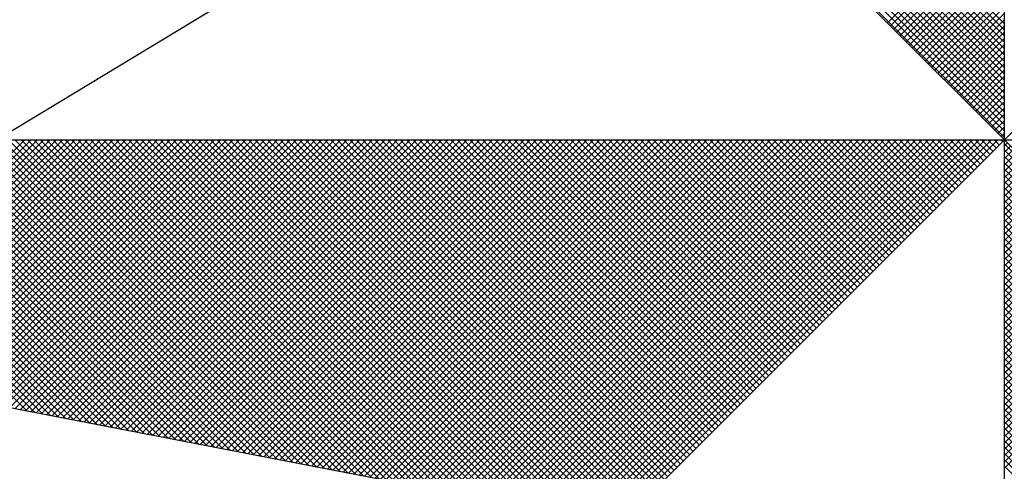
# Model space of a CAD drawing. Extents: x 180363 to 180467, y 1674369 to 1674519.
# Drawn here: x 180439 to 180442, y 1674487 to 1674488 of the extents above; entities that cross this region are included whole.
import ezdxf

# ---------------------------------------------------------------- set-up
doc = ezdxf.new("R2010")
doc.units = 0
doc.header["$LTSCALE"] = 5
doc.header["$MEASUREMENT"] = 0
doc.layers.get('0').update_dxf_attribs({"linetype": 'CONTINUOUS'})
doc.layers.add('NORTE', color=7, linetype='CONTINUOUS')
doc.layers.add('V-EDIFICACAO', color=2, linetype='CONTINUOUS')

# ---------------------------------------------------------------- blocks, each defined once
blk = doc.blocks.new('*X13')
at = {"color": 0}
for p, q in [((182559.3401, 1662935.8131), (182558.3114, 1662936.8418)), ((182559.3401, 1662935.8308), (182558.3143, 1662936.8566)), ((182559.3401, 1662935.7778), (182558.3057, 1662936.8122)), ((182559.3401, 1662935.7955), (182558.3086, 1662936.827)), ((182559.3401, 1662935.7424), (182558.3, 1662936.7825)), ((182559.3401, 1662935.7601), (182558.3028, 1662936.7974)), ((182559.3401, 1662935.7071), (182558.2943, 1662936.7529)), ((182559.3401, 1662935.7247), (182558.2971, 1662936.7677)), ((182559.3401, 1662935.6894), (182558.2914, 1662936.7381)), ((182559.3401, 1662935.654), (182558.2857, 1662936.7085)), ((182559.3401, 1662935.6717), (182558.2885, 1662936.7233)), ((182559.3401, 1662935.6187), (182558.28, 1662936.6788)), ((182559.3401, 1662935.6364), (182558.2828, 1662936.6936)), ((182559.3401, 1662935.5833), (182558.2742, 1662936.6492)), ((182559.3401, 1662935.601), (182558.2771, 1662936.664)), ((182559.3401, 1662935.548), (182558.2685, 1662936.6195)), ((182559.3401, 1662935.5656), (182558.2714, 1662936.6344)), ((182559.3401, 1662935.5126), (182558.2628, 1662936.5899)), ((182559.3401, 1662935.5303), (182558.2657, 1662936.6047)), ((182559.0131, 1662935.8322), (182559.3401, 1662936.1592)), ((182559.0219, 1662935.8234), (182559.3401, 1662936.1415)), ((182559.0308, 1662935.8145), (182559.3401, 1662936.1239)), ((182559.0396, 1662935.8057), (182559.3401, 1662936.1062)), ((182559.0485, 1662935.7968), (182559.3401, 1662936.0885)), ((182559.0573, 1662935.788), (182559.3401, 1662936.0708)), ((182559.0661, 1662935.7792), (182559.3401, 1662936.0531)), ((182559.075, 1662935.7703), (182559.3401, 1662936.0355)), ((182559.0838, 1662935.7615), (182559.3401, 1662936.0178)), ((182559.0926, 1662935.7527), (182559.3401, 1662936.0001)), ((182559.1015, 1662935.7438), (182559.3401, 1662935.9824)), ((182559.1103, 1662935.735), (182559.3401, 1662935.9648)), ((182559.1192, 1662935.7261), (182559.3401, 1662935.9471)), ((182559.128, 1662935.7173), (182559.3401, 1662935.9294)), ((182559.1368, 1662935.7085), (182559.3401, 1662935.9117)), ((182559.1457, 1662935.6996), (182559.3401, 1662935.894)), ((182559.1545, 1662935.6908), (182559.3401, 1662935.8764)), ((182559.1634, 1662935.6819), (182559.3401, 1662935.8587)), ((182559.1722, 1662935.6731), (182559.3401, 1662935.841)), ((182559.181, 1662935.6643), (182559.3401, 1662935.8233)), ((182559.1899, 1662935.6554), (182559.3401, 1662935.8057)), ((182559.1987, 1662935.6466), (182559.3401, 1662935.788)), ((182559.2076, 1662935.6377), (182559.3401, 1662935.7703)), ((182559.2164, 1662935.6289), (182559.3401, 1662935.7526)), ((182559.2252, 1662935.6201), (182559.3401, 1662935.7349)), ((182559.2341, 1662935.6112), (182559.3401, 1662935.7173)), ((182559.2429, 1662935.6024), (182559.3401, 1662935.6996)), ((182559.2517, 1662935.5936), (182559.3401, 1662935.6819)), ((182559.2606, 1662935.5847), (182559.3401, 1662935.6642)), ((182559.2694, 1662935.5759), (182559.3401, 1662935.6466)), ((182559.2783, 1662935.567), (182559.3401, 1662935.6289)), ((182559.2871, 1662935.5582), (182559.3401, 1662935.6112)), ((182559.2959, 1662935.5494), (182559.3401, 1662935.5935)), ((182559.3048, 1662935.5405), (182559.3401, 1662935.5758)), ((182559.3136, 1662935.5317), (182559.3401, 1662935.5582)), ((182559.3225, 1662935.5228), (182559.3401, 1662935.5405)), ((182559.3313, 1662935.514), (182559.3401, 1662935.5228)), ((182556.6065, 1662934.746), (182555.8473, 1662935.5052)), ((182556.6284, 1662934.7418), (182555.865, 1662935.5052)), ((182556.6503, 1662934.7376), (182555.8827, 1662935.5052)), ((182556.6722, 1662934.7334), (182555.9004, 1662935.5052)), ((182556.6941, 1662934.7291), (182555.9181, 1662935.5052)), ((182556.716, 1662934.7249), (182555.9357, 1662935.5052)), ((182556.7379, 1662934.7207), (182555.9534, 1662935.5052)), ((182555.9648, 1662934.8699), (182556.6001, 1662935.5052)), ((182556.7598, 1662934.7165), (182555.9711, 1662935.5052)), ((182555.9796, 1662934.867), (182556.6178, 1662935.5052)), ((182556.7817, 1662934.7122), (182555.9888, 1662935.5052)), ((182555.9944, 1662934.8641), (182556.6355, 1662935.5052)), ((182556.8036, 1662934.708), (182556.0064, 1662935.5052)), ((182556.0092, 1662934.8613), (182556.6532, 1662935.5052)), ((182556.0241, 1662934.8584), (182556.6708, 1662935.5052)), ((182556.8255, 1662934.7038), (182556.0241, 1662935.5052)), ((182556.0389, 1662934.8556), (182556.6885, 1662935.5052)), ((182556.8474, 1662934.6995), (182556.0418, 1662935.5052)), ((182556.0537, 1662934.8527), (182556.7062, 1662935.5052)), ((182556.8693, 1662934.6953), (182556.0595, 1662935.5052)), ((182556.0685, 1662934.8498), (182556.7239, 1662935.5052)), ((182556.8913, 1662934.6911), (182556.0772, 1662935.5052)), ((182556.0833, 1662934.847), (182556.7415, 1662935.5052)), ((182556.9132, 1662934.6869), (182556.0948, 1662935.5052)), ((182556.0982, 1662934.8441), (182556.7592, 1662935.5052)), ((182556.9351, 1662934.6826), (182556.1125, 1662935.5052)), ((182556.113, 1662934.8413), (182556.7769, 1662935.5052)), ((182556.1278, 1662934.8384), (182556.7946, 1662935.5052)), ((182556.957, 1662934.6784), (182556.1302, 1662935.5052)), ((182556.1426, 1662934.8355), (182556.8123, 1662935.5052)), ((182556.9789, 1662934.6742), (182556.1479, 1662935.5052)), ((182556.1574, 1662934.8327), (182556.8299, 1662935.5052)), ((182557.0008, 1662934.67), (182556.1655, 1662935.5052)), ((182556.1722, 1662934.8298), (182556.8476, 1662935.5052)), ((182557.0227, 1662934.6657), (182556.1832, 1662935.5052)), ((182556.1871, 1662934.827), (182556.8653, 1662935.5052)), ((182557.0446, 1662934.6615), (182556.2009, 1662935.5052)), ((182556.2019, 1662934.8241), (182556.883, 1662935.5052)), ((182556.2167, 1662934.8212), (182556.9006, 1662935.5052)), ((182557.0665, 1662934.6573), (182556.2186, 1662935.5052)), ((182556.2315, 1662934.8184), (182556.9183, 1662935.5052)), ((182557.0884, 1662934.6531), (182556.2363, 1662935.5052)), ((182556.2463, 1662934.8155), (182556.936, 1662935.5052)), ((182557.1103, 1662934.6488), (182556.2539, 1662935.5052)), ((182556.2612, 1662934.8127), (182556.9537, 1662935.5052)), ((182557.1322, 1662934.6446), (182556.2716, 1662935.5052)), ((182556.276, 1662934.8098), (182556.9714, 1662935.5052)), ((182557.1541, 1662934.6404), (182556.2893, 1662935.5052)), ((182556.2908, 1662934.807), (182556.989, 1662935.5052)), ((182556.3056, 1662934.8041), (182557.0067, 1662935.5052)), ((182557.176, 1662934.6362), (182556.307, 1662935.5052)), ((182556.3204, 1662934.8012), (182557.0244, 1662935.5052)), ((182557.1979, 1662934.6319), (182556.3246, 1662935.5052)), ((182556.3352, 1662934.7984), (182557.0421, 1662935.5052)), ((182557.2198, 1662934.6277), (182556.3423, 1662935.5052)), ((182556.3501, 1662934.7955), (182557.0597, 1662935.5052)), ((182557.2417, 1662934.6235), (182556.36, 1662935.5052)), ((182556.3649, 1662934.7927), (182557.0774, 1662935.5052)), ((182557.2636, 1662934.6193), (182556.3777, 1662935.5052)), ((182556.3797, 1662934.7898), (182557.0951, 1662935.5052)), ((182556.3945, 1662934.7869), (182557.1128, 1662935.5052)), ((182557.2855, 1662934.615), (182556.3954, 1662935.5052)), ((182556.4093, 1662934.7841), (182557.1305, 1662935.5052)), ((182557.3074, 1662934.6108), (182556.413, 1662935.5052)), ((182556.4242, 1662934.7812), (182557.1481, 1662935.5052)), ((182557.3293, 1662934.6066), (182556.4307, 1662935.5052)), ((182556.439, 1662934.7784), (182557.1658, 1662935.5052)), ((182557.3512, 1662934.6023), (182556.4484, 1662935.5052)), ((182556.4538, 1662934.7755), (182557.1835, 1662935.5052)), ((182557.3731, 1662934.5981), (182556.4661, 1662935.5052)), ((182556.4686, 1662934.7726), (182557.2012, 1662935.5052)), ((182556.4834, 1662934.7698), (182557.2188, 1662935.5052)), ((182557.395, 1662934.5939), (182556.4837, 1662935.5052)), ((182556.4983, 1662934.7669), (182557.2365, 1662935.5052)), ((182557.4169, 1662934.5897), (182556.5014, 1662935.5052)), ((182556.5131, 1662934.7641), (182557.2542, 1662935.5052)), ((182557.4388, 1662934.5854), (182556.5191, 1662935.5052)), ((182556.5279, 1662934.7612), (182557.2719, 1662935.5052)), ((182557.4608, 1662934.5812), (182556.5368, 1662935.5052)), ((182556.5427, 1662934.7583), (182557.2896, 1662935.5052)), ((182557.4827, 1662934.577), (182556.5545, 1662935.5052)), ((182556.5575, 1662934.7555), (182557.3072, 1662935.5052)), ((182557.5046, 1662934.5728), (182556.5721, 1662935.5052)), ((182556.5723, 1662934.7526), (182557.3249, 1662935.5052)), ((182556.5872, 1662934.7498), (182557.3426, 1662935.5052)), ((182557.5265, 1662934.5685), (182556.5898, 1662935.5052)), ((182556.602, 1662934.7469), (182557.3603, 1662935.5052)), ((182557.5484, 1662934.5643), (182556.6075, 1662935.5052)), ((182556.6168, 1662934.7441), (182557.3779, 1662935.5052)), ((182557.5703, 1662934.5601), (182556.6252, 1662935.5052)), ((182556.6316, 1662934.7412), (182557.3956, 1662935.5052)), ((182557.5922, 1662934.5559), (182556.6428, 1662935.5052)), ((182556.6464, 1662934.7383), (182557.4133, 1662935.5052)), ((182557.6141, 1662934.5516), (182556.6605, 1662935.5052)), ((182556.6613, 1662934.7355), (182557.431, 1662935.5052)), ((182556.6761, 1662934.7326), (182557.4487, 1662935.5052)), ((182557.636, 1662934.5474), (182556.6782, 1662935.5052)), ((182556.6909, 1662934.7298), (182557.4663, 1662935.5052)), ((182557.6579, 1662934.5432), (182556.6959, 1662935.5052)), ((182556.7057, 1662934.7269), (182557.484, 1662935.5052)), ((182557.6798, 1662934.539), (182556.7135, 1662935.5052)), ((182556.7205, 1662934.724), (182557.5017, 1662935.5052)), ((182557.7017, 1662934.5347), (182556.7312, 1662935.5052)), ((182556.7353, 1662934.7212), (182557.5194, 1662935.5052)), ((182557.7236, 1662934.5305), (182556.7489, 1662935.5052)), ((182556.7502, 1662934.7183), (182557.537, 1662935.5052)), ((182556.765, 1662934.7155), (182557.5547, 1662935.5052)), ((182557.7455, 1662934.5263), (182556.7666, 1662935.5052)), ((182556.7798, 1662934.7126), (182557.5724, 1662935.5052)), ((182557.7674, 1662934.522), (182556.7843, 1662935.5052)), ((182556.7946, 1662934.7097), (182557.5901, 1662935.5052)), ((182557.7893, 1662934.5178), (182556.8019, 1662935.5052)), ((182556.8094, 1662934.7069), (182557.6078, 1662935.5052)), ((182557.8112, 1662934.5136), (182556.8196, 1662935.5052)), ((182556.8243, 1662934.704), (182557.6254, 1662935.5052)), ((182557.8331, 1662934.5094), (182556.8373, 1662935.5052)), ((182556.8391, 1662934.7012), (182557.6431, 1662935.5052)), ((182556.8539, 1662934.6983), (182557.6608, 1662935.5052)), ((182557.855, 1662934.5051), (182556.855, 1662935.5052)), ((182556.8687, 1662934.6954), (182557.6785, 1662935.5052)), ((182557.8769, 1662934.5009), (182556.8726, 1662935.5052)), ((182556.8835, 1662934.6926), (182557.6961, 1662935.5052)), ((182557.8988, 1662934.4967), (182556.8903, 1662935.5052)), ((182556.8984, 1662934.6897), (182557.7138, 1662935.5052)), ((182557.9207, 1662934.4925), (182556.908, 1662935.5052)), ((182556.9132, 1662934.6869), (182557.7315, 1662935.5052)), ((182557.9426, 1662934.4882), (182556.9257, 1662935.5052)), ((182556.928, 1662934.684), (182557.7492, 1662935.5052)), ((182556.9428, 1662934.6811), (182557.7669, 1662935.5052)), ((182557.9645, 1662934.484), (182556.9434, 1662935.5052)), ((182556.9576, 1662934.6783), (182557.7845, 1662935.5052)), ((182557.9864, 1662934.4798), (182556.961, 1662935.5052)), ((182556.9724, 1662934.6754), (182557.8022, 1662935.5052)), ((182558.0083, 1662934.4756), (182556.9787, 1662935.5052)), ((182556.9873, 1662934.6726), (182557.8199, 1662935.5052)), ((182558.0303, 1662934.4713), (182556.9964, 1662935.5052)), ((182557.0021, 1662934.6697), (182557.8376, 1662935.5052)), ((182558.0522, 1662934.4671), (182557.0141, 1662935.5052)), ((182557.0169, 1662934.6669), (182557.8552, 1662935.5052)), ((182557.0317, 1662934.664), (182557.8729, 1662935.5052)), ((182558.0741, 1662934.4629), (182557.0317, 1662935.5052)), ((182557.0465, 1662934.6611), (182557.8906, 1662935.5052)), ((182558.096, 1662934.4587), (182557.0494, 1662935.5052)), ((182557.0614, 1662934.6583), (182557.9083, 1662935.5052)), ((182558.1179, 1662934.4544), (182557.0671, 1662935.5052)), ((182557.0762, 1662934.6554), (182557.9259, 1662935.5052)), ((182558.1398, 1662934.4502), (182557.0848, 1662935.5052)), ((182557.091, 1662934.6526), (182557.9436, 1662935.5052)), ((182558.1617, 1662934.446), (182557.1025, 1662935.5052)), ((182557.1058, 1662934.6497), (182557.9613, 1662935.5052)), ((182558.1836, 1662934.4417), (182557.1201, 1662935.5052)), ((182557.1206, 1662934.6468), (182557.979, 1662935.5052)), ((182557.1354, 1662934.644), (182557.9967, 1662935.5052)), ((182558.2055, 1662934.4375), (182557.1378, 1662935.5052)), ((182557.1503, 1662934.6411), (182558.0143, 1662935.5052)), ((182558.2274, 1662934.4333), (182557.1555, 1662935.5052)), ((182557.1651, 1662934.6383), (182558.032, 1662935.5052)), ((182558.2493, 1662934.4291), (182557.1732, 1662935.5052)), ((182557.1799, 1662934.6354), (182558.0497, 1662935.5052)), ((182558.2655, 1662934.4306), (182557.1908, 1662935.5052)), ((182557.1947, 1662934.6325), (182558.0674, 1662935.5052)), ((182558.2743, 1662934.4394), (182557.2085, 1662935.5052)), ((182557.2095, 1662934.6297), (182558.085, 1662935.5052)), ((182557.2244, 1662934.6268), (182558.1027, 1662935.5052)), ((182558.2832, 1662934.4482), (182557.2262, 1662935.5052)), ((182557.2392, 1662934.624), (182558.1204, 1662935.5052)), ((182558.292, 1662934.4571), (182557.2439, 1662935.5052)), ((182557.254, 1662934.6211), (182558.1381, 1662935.5052)), ((182558.3008, 1662934.4659), (182557.2616, 1662935.5052)), ((182557.2688, 1662934.6182), (182558.1558, 1662935.5052)), ((182558.3097, 1662934.4748), (182557.2792, 1662935.5052)), ((182557.2836, 1662934.6154), (182558.1734, 1662935.5052)), ((182558.3185, 1662934.4836), (182557.2969, 1662935.5052)), ((182557.2985, 1662934.6125), (182558.1911, 1662935.5052)), ((182557.3133, 1662934.6097), (182558.2088, 1662935.5052)), ((182558.3273, 1662934.4924), (182557.3146, 1662935.5052)), ((182557.3281, 1662934.6068), (182558.2265, 1662935.5052)), ((182558.3362, 1662934.5013), (182557.3323, 1662935.5052)), ((182557.3429, 1662934.604), (182558.2441, 1662935.5052)), ((182558.345, 1662934.5101), (182557.3499, 1662935.5052)), ((182557.3577, 1662934.6011), (182558.2618, 1662935.5052)), ((182558.3539, 1662934.519), (182557.3676, 1662935.5052)), ((182557.3725, 1662934.5982), (182558.2795, 1662935.5052)), ((182558.3627, 1662934.5278), (182557.3853, 1662935.5052)), ((182557.3874, 1662934.5954), (182558.2972, 1662935.5052)), ((182557.4022, 1662934.5925), (182558.3149, 1662935.5052)), ((182558.3715, 1662934.5366), (182557.403, 1662935.5052)), ((182557.417, 1662934.5897), (182558.3325, 1662935.5052)), ((182558.3804, 1662934.5455), (182557.4207, 1662935.5052)), ((182557.4318, 1662934.5868), (182558.3502, 1662935.5052)), ((182558.3892, 1662934.5543), (182557.4383, 1662935.5052)), ((182557.4466, 1662934.5839), (182558.3679, 1662935.5052)), ((182558.3981, 1662934.5631), (182557.456, 1662935.5052)), ((182557.4615, 1662934.5811), (182558.3856, 1662935.5052)), ((182558.4069, 1662934.572), (182557.4737, 1662935.5052)), ((182557.4763, 1662934.5782), (182558.4032, 1662935.5052)), ((182557.4911, 1662934.5754), (182558.4209, 1662935.5052)), ((182558.4157, 1662934.5808), (182557.4914, 1662935.5052)), ((182557.5059, 1662934.5725), (182558.4386, 1662935.5052)), ((182558.4246, 1662934.5897), (182557.509, 1662935.5052)), ((182557.5207, 1662934.5696), (182558.4563, 1662935.5052)), ((182558.4334, 1662934.5985), (182557.5267, 1662935.5052)), ((182557.5355, 1662934.5668), (182558.474, 1662935.5052)), ((182558.4423, 1662934.6073), (182557.5444, 1662935.5052)), ((182557.5504, 1662934.5639), (182558.4916, 1662935.5052)), ((182558.4511, 1662934.6162), (182557.5621, 1662935.5052)), ((182557.5652, 1662934.5611), (182558.5093, 1662935.5052)), ((182558.4599, 1662934.625), (182557.5798, 1662935.5052)), ((182557.58, 1662934.5582), (182558.527, 1662935.5052)), ((182557.5948, 1662934.5553), (182558.5447, 1662935.5052)), ((182558.4688, 1662934.6339), (182557.5974, 1662935.5052)), ((182557.6096, 1662934.5525), (182558.5623, 1662935.5052)), ((182558.4776, 1662934.6427), (182557.6151, 1662935.5052)), ((182557.6245, 1662934.5496), (182558.58, 1662935.5052)), ((182558.4864, 1662934.6515), (182557.6328, 1662935.5052)), ((182557.6393, 1662934.5468), (182558.5977, 1662935.5052)), ((182558.4953, 1662934.6604), (182557.6505, 1662935.5052)), ((182557.6541, 1662934.5439), (182558.6154, 1662935.5052)), ((182558.5041, 1662934.6692), (182557.6681, 1662935.5052)), ((182557.6689, 1662934.5411), (182558.6331, 1662935.5052)), ((182557.6837, 1662934.5382), (182558.6507, 1662935.5052)), ((182558.513, 1662934.6781), (182557.6858, 1662935.5052)), ((182557.6986, 1662934.5353), (182558.6684, 1662935.5052)), ((182558.5218, 1662934.6869), (182557.7035, 1662935.5052)), ((182557.7134, 1662934.5325), (182558.6861, 1662935.5052)), ((182558.5306, 1662934.6957), (182557.7212, 1662935.5052)), ((182557.7282, 1662934.5296), (182558.7038, 1662935.5052)), ((182558.5395, 1662934.7046), (182557.7389, 1662935.5052)), ((182557.743, 1662934.5268), (182558.7214, 1662935.5052)), ((182558.5483, 1662934.7134), (182557.7565, 1662935.5052)), ((182557.7578, 1662934.5239), (182558.7391, 1662935.5052)), ((182557.7726, 1662934.521), (182558.7568, 1662935.5052)), ((182558.5572, 1662934.7222), (182557.7742, 1662935.5052)), ((182557.7875, 1662934.5182), (182558.7745, 1662935.5052)), ((182558.566, 1662934.7311), (182557.7919, 1662935.5052)), ((182557.8023, 1662934.5153), (182558.7922, 1662935.5052)), ((182558.5748, 1662934.7399), (182557.8096, 1662935.5052)), ((182557.8171, 1662934.5125), (182558.8098, 1662935.5052)), ((182558.5837, 1662934.7488), (182557.8272, 1662935.5052)), ((182557.8319, 1662934.5096), (182558.8275, 1662935.5052)), ((182558.5925, 1662934.7576), (182557.8449, 1662935.5052)), ((182557.8467, 1662934.5067), (182558.8452, 1662935.5052)), ((182557.8616, 1662934.5039), (182558.8629, 1662935.5052)), ((182558.6014, 1662934.7664), (182557.8626, 1662935.5052)), ((182557.8764, 1662934.501), (182558.8805, 1662935.5052)), ((182558.6102, 1662934.7753), (182557.8803, 1662935.5052)), ((182557.8912, 1662934.4982), (182558.8982, 1662935.5052)), ((182558.619, 1662934.7841), (182557.898, 1662935.5052)), ((182557.906, 1662934.4953), (182558.9159, 1662935.5052)), ((182558.6279, 1662934.793), (182557.9156, 1662935.5052)), ((182557.9208, 1662934.4924), (182558.9336, 1662935.5052)), ((182558.6367, 1662934.8018), (182557.9333, 1662935.5052)), ((182557.9356, 1662934.4896), (182558.9513, 1662935.5052)), ((182557.9505, 1662934.4867), (182558.9689, 1662935.5052)), ((182558.6455, 1662934.8106), (182557.951, 1662935.5052)), ((182557.9653, 1662934.4839), (182558.9866, 1662935.5052)), ((182558.6544, 1662934.8195), (182557.9687, 1662935.5052)), ((182557.9801, 1662934.481), (182559.0043, 1662935.5052)), ((182558.6632, 1662934.8283), (182557.9863, 1662935.5052)), ((182557.9949, 1662934.4781), (182559.022, 1662935.5052)), ((182558.6721, 1662934.8371), (182558.004, 1662935.5052)), ((182558.0097, 1662934.4753), (182559.0396, 1662935.5052)), ((182558.6809, 1662934.846), (182558.0217, 1662935.5052)), ((182558.0246, 1662934.4724), (182559.0573, 1662935.5052)), ((182558.0394, 1662934.4696), (182559.075, 1662935.5052)), ((182558.6897, 1662934.8548), (182558.0394, 1662935.5052)), ((182558.0542, 1662934.4667), (182559.0927, 1662935.5052)), ((182558.6986, 1662934.8637), (182558.0571, 1662935.5052)), ((182558.069, 1662934.4639), (182559.1104, 1662935.5052)), ((182558.7074, 1662934.8725), (182558.0747, 1662935.5052)), ((182558.0838, 1662934.461), (182559.128, 1662935.5052)), ((182558.7163, 1662934.8813), (182558.0924, 1662935.5052)), ((182558.0987, 1662934.4581), (182559.1457, 1662935.5052)), ((182558.7251, 1662934.8902), (182558.1101, 1662935.5052)), ((182558.1135, 1662934.4553), (182559.1634, 1662935.5052)), ((182558.7339, 1662934.899), (182558.1278, 1662935.5052)), ((182558.1283, 1662934.4524), (182559.1811, 1662935.5052)), ((182558.1431, 1662934.4496), (182559.1987, 1662935.5052)), ((182558.7428, 1662934.9079), (182558.1454, 1662935.5052)), ((182558.1579, 1662934.4467), (182559.2164, 1662935.5052)), ((182558.7516, 1662934.9167), (182558.1631, 1662935.5052)), ((182558.1727, 1662934.4438), (182559.2341, 1662935.5052)), ((182558.7605, 1662934.9255), (182558.1808, 1662935.5052)), ((182558.1876, 1662934.441), (182559.2518, 1662935.5052)), ((182558.7693, 1662934.9344), (182558.1985, 1662935.5052)), ((182558.2024, 1662934.4381), (182559.2695, 1662935.5052)), ((182558.7781, 1662934.9432), (182558.2162, 1662935.5052)), ((182558.2172, 1662934.4353), (182559.2871, 1662935.5052)), ((182558.232, 1662934.4324), (182559.3048, 1662935.5052)), ((182558.787, 1662934.9521), (182558.2338, 1662935.5052)), ((182558.2468, 1662934.4295), (182559.3225, 1662935.5052)), ((182558.7958, 1662934.9609), (182558.2515, 1662935.5052)), ((182558.8046, 1662934.9697), (182558.2692, 1662935.5052)), ((182558.8135, 1662934.9786), (182558.2869, 1662935.5052)), ((182558.8223, 1662934.9874), (182558.3045, 1662935.5052)), ((182558.8312, 1662934.9962), (182558.3222, 1662935.5052)), ((182558.84, 1662935.0051), (182558.3399, 1662935.5052)), ((182558.8488, 1662935.0139), (182558.3576, 1662935.5052)), ((182558.8577, 1662935.0228), (182558.3753, 1662935.5052)), ((182558.8665, 1662935.0316), (182558.3929, 1662935.5052)), ((182558.8754, 1662935.0404), (182558.4106, 1662935.5052)), ((182558.8842, 1662935.0493), (182558.4283, 1662935.5052)), ((182558.893, 1662935.0581), (182558.446, 1662935.5052)), ((182558.9019, 1662935.067), (182558.4636, 1662935.5052)), ((182558.9107, 1662935.0758), (182558.4813, 1662935.5052)), ((182558.9196, 1662935.0846), (182558.499, 1662935.5052)), ((182558.9284, 1662935.0935), (182558.5167, 1662935.5052)), ((182558.9372, 1662935.1023), (182558.5343, 1662935.5052)), ((182558.9461, 1662935.1112), (182558.552, 1662935.5052)), ((182558.9549, 1662935.12), (182558.5697, 1662935.5052)), ((182558.9637, 1662935.1288), (182558.5874, 1662935.5052)), ((182558.9726, 1662935.1377), (182558.6051, 1662935.5052)), ((182558.9814, 1662935.1465), (182558.6227, 1662935.5052)), ((182558.9903, 1662935.1553), (182558.6404, 1662935.5052)), ((182558.9991, 1662935.1642), (182558.6581, 1662935.5052)), ((182559.0079, 1662935.173), (182558.6758, 1662935.5052)), ((182559.0168, 1662935.1819), (182558.6934, 1662935.5052)), ((182559.0256, 1662935.1907), (182558.7111, 1662935.5052)), ((182559.0345, 1662935.1995), (182558.7288, 1662935.5052)), ((182559.0433, 1662935.2084), (182558.7465, 1662935.5052)), ((182559.0521, 1662935.2172), (182558.7642, 1662935.5052)), ((182559.061, 1662935.2261), (182558.7818, 1662935.5052)), ((182559.0698, 1662935.2349), (182558.7995, 1662935.5052)), ((182559.0786, 1662935.2437), (182558.8172, 1662935.5052)), ((182559.0875, 1662935.2526), (182558.8349, 1662935.5052)), ((182559.0963, 1662935.2614), (182558.8525, 1662935.5052)), ((182559.1052, 1662935.2703), (182558.8702, 1662935.5052)), ((182559.114, 1662935.2791), (182558.8879, 1662935.5052)), ((182559.1228, 1662935.2879), (182558.9056, 1662935.5052)), ((182559.1317, 1662935.2968), (182558.9233, 1662935.5052)), ((182559.1405, 1662935.3056), (182558.9409, 1662935.5052)), ((182559.1494, 1662935.3144), (182558.9586, 1662935.5052)), ((182559.1582, 1662935.3233), (182558.9763, 1662935.5052)), ((182559.167, 1662935.3321), (182558.994, 1662935.5052)), ((182559.1759, 1662935.341), (182559.0116, 1662935.5052)), ((182559.1847, 1662935.3498), (182559.0293, 1662935.5052)), ((182559.1936, 1662935.3586), (182559.047, 1662935.5052)), ((182559.2024, 1662935.3675), (182559.0647, 1662935.5052)), ((182559.2112, 1662935.3763), (182559.0824, 1662935.5052)), ((182559.2201, 1662935.3852), (182559.1, 1662935.5052)), ((182559.2289, 1662935.394), (182559.1177, 1662935.5052)), ((182559.2377, 1662935.4028), (182559.1354, 1662935.5052)), ((182559.2466, 1662935.4117), (182559.1531, 1662935.5052)), ((182559.2554, 1662935.4205), (182559.1707, 1662935.5052)), ((182559.2643, 1662935.4294), (182559.1884, 1662935.5052)), ((182559.2731, 1662935.4382), (182559.2061, 1662935.5052)), ((182559.2819, 1662935.447), (182559.2238, 1662935.5052)), ((182559.2908, 1662935.4559), (182559.2415, 1662935.5052)), ((182559.2996, 1662935.4647), (182559.2591, 1662935.5052)), ((182559.3085, 1662935.4735), (182559.2768, 1662935.5052)), ((182559.3173, 1662935.4824), (182559.2945, 1662935.5052)), ((182559.3261, 1662935.4912), (182559.3122, 1662935.5052)), ((182559.335, 1662935.5001), (182559.3298, 1662935.5052)), ((182559.3401, 1662935.5051), (182559.3401, 1662935.5052)), ((182559.3401, 1662935.4875), (182559.349, 1662935.4963)), ((182560.4169, 1662934.4181), (182559.3401, 1662935.4949)), ((182559.3401, 1662935.4698), (182559.3578, 1662935.4875)), ((182559.3401, 1662935.4521), (182559.3667, 1662935.4786)), ((182560.4141, 1662934.4033), (182559.3401, 1662935.4773)), ((182559.3401, 1662935.4344), (182559.3755, 1662935.4698)), ((182559.3401, 1662935.4167), (182559.3843, 1662935.461)), ((182560.4112, 1662934.3885), (182559.3401, 1662935.4596)), ((182559.3401, 1662935.3991), (182559.3932, 1662935.4521)), ((182559.3401, 1662935.3814), (182559.402, 1662935.4433)), ((182560.4084, 1662934.3736), (182559.3401, 1662935.4419)), ((182559.3401, 1662935.3637), (182559.4108, 1662935.4345)), ((182559.3401, 1662935.346), (182559.4197, 1662935.4256)), ((182560.4055, 1662934.3588), (182559.3401, 1662935.4242)), ((182559.3401, 1662935.3284), (182559.4285, 1662935.4168)), ((182559.3401, 1662935.3107), (182559.4374, 1662935.4079)), ((182560.4027, 1662934.344), (182559.3401, 1662935.4065)), ((182559.3401, 1662935.293), (182559.4462, 1662935.3991)), ((182559.3401, 1662935.2753), (182559.455, 1662935.3903)), ((182560.3998, 1662934.3292), (182559.3401, 1662935.3889)), ((182559.3401, 1662935.2577), (182559.4639, 1662935.3814)), ((182559.3401, 1662935.24), (182559.4727, 1662935.3726)), ((182560.3969, 1662934.3144), (182559.3401, 1662935.3712)), ((182559.3401, 1662935.2223), (182559.4816, 1662935.3637)), ((182559.3401, 1662935.2046), (182559.4904, 1662935.3549)), ((182560.3941, 1662934.2995), (182559.3401, 1662935.3535)), ((182559.3401, 1662935.1869), (182559.4992, 1662935.3461)), ((182559.3401, 1662935.1693), (182559.5081, 1662935.3372)), ((182560.3912, 1662934.2847), (182559.3401, 1662935.3358)), ((182559.3401, 1662935.1516), (182559.5169, 1662935.3284)), ((182559.3401, 1662935.1339), (182559.5258, 1662935.3196)), ((182560.3884, 1662934.2699), (182559.3401, 1662935.3182)), ((182559.3401, 1662935.1162), (182559.5346, 1662935.3107)), ((182559.3401, 1662935.0986), (182559.5434, 1662935.3019)), ((182560.3855, 1662934.2551), (182559.3401, 1662935.3005)), ((182559.3401, 1662935.0809), (182559.5523, 1662935.293)), ((182559.3401, 1662935.0632), (182559.5611, 1662935.2842)), ((182560.3826, 1662934.2403), (182559.3401, 1662935.2828)), ((182559.3401, 1662935.0455), (182559.5699, 1662935.2754)), ((182559.3401, 1662935.0278), (182559.5788, 1662935.2665)), ((182560.3798, 1662934.2255), (182559.3401, 1662935.2651)), ((182559.3401, 1662935.0102), (182559.5876, 1662935.2577)), ((182559.3401, 1662934.9925), (182559.5965, 1662935.2488)), ((182560.3769, 1662934.2106), (182559.3401, 1662935.2474)), ((182559.3401, 1662934.9748), (182559.6053, 1662935.24)), ((182559.3401, 1662934.9571), (182559.6141, 1662935.2312)), ((182560.3741, 1662934.1958), (182559.3401, 1662935.2298)), ((182559.3401, 1662934.9395), (182559.623, 1662935.2223)), ((182559.3401, 1662934.9218), (182559.6318, 1662935.2135)), ((182560.3712, 1662934.181), (182559.3401, 1662935.2121)), ((182559.3401, 1662934.9041), (182559.6407, 1662935.2046)), ((182559.3401, 1662934.8864), (182559.6495, 1662935.1958)), ((182560.3683, 1662934.1662), (182559.3401, 1662935.1944)), ((182559.3401, 1662934.8687), (182559.6583, 1662935.187)), ((182559.3401, 1662934.8511), (182559.6672, 1662935.1781)), ((182560.3655, 1662934.1514), (182559.3401, 1662935.1767)), ((182559.3401, 1662934.8334), (182559.676, 1662935.1693)), ((182559.3401, 1662934.8157), (182559.6848, 1662935.1605)), ((182560.3626, 1662934.1365), (182559.3401, 1662935.1591)), ((182559.3401, 1662934.798), (182559.6937, 1662935.1516)), ((182559.3401, 1662934.7804), (182559.7025, 1662935.1428)), ((182560.3598, 1662934.1217), (182559.3401, 1662935.1414)), ((182559.3401, 1662934.7627), (182559.7114, 1662935.1339)), ((182559.3401, 1662934.745), (182559.7202, 1662935.1251)), ((182560.3569, 1662934.1069), (182559.3401, 1662935.1237)), ((182559.3401, 1662934.7273), (182559.729, 1662935.1163)), ((182559.3401, 1662934.7096), (182559.7379, 1662935.1074)), ((182560.354, 1662934.0921), (182559.3401, 1662935.106)), ((182559.3401, 1662934.692), (182559.7467, 1662935.0986)), ((182559.3401, 1662934.6743), (182559.7556, 1662935.0897)), ((182560.3512, 1662934.0773), (182559.3401, 1662935.0883)), ((182559.3401, 1662934.6566), (182559.7644, 1662935.0809)), ((182559.3401, 1662934.6389), (182559.7732, 1662935.0721)), ((182560.3483, 1662934.0624), (182559.3401, 1662935.0707)), ((182559.3401, 1662934.6213), (182559.7821, 1662935.0632)), ((182559.3401, 1662934.6036), (182559.7909, 1662935.0544)), ((182560.3455, 1662934.0476), (182559.3401, 1662935.053)), ((182559.3401, 1662934.5859), (182559.7998, 1662935.0455)), ((182560.3426, 1662934.0328), (182559.3401, 1662935.0353)), ((182560.3397, 1662934.018), (182559.3401, 1662935.0176)), ((182560.3369, 1662934.0032), (182559.3401, 1662935)), ((182560.334, 1662933.9884), (182559.3401, 1662934.9823)), ((182560.3312, 1662933.9735), (182559.3401, 1662934.9646)), ((182560.3283, 1662933.9587), (182559.3401, 1662934.9469)), ((182560.3255, 1662933.9439), (182559.3401, 1662934.9292)), ((182560.3226, 1662933.9291), (182559.3401, 1662934.9116)), ((182560.3197, 1662933.9143), (182559.3401, 1662934.8939)), ((182560.3169, 1662933.8994), (182559.3401, 1662934.8762)), ((182560.314, 1662933.8846), (182559.3401, 1662934.8585)), ((182560.3112, 1662933.8698), (182559.3401, 1662934.8409)), ((182560.3083, 1662933.855), (182559.3401, 1662934.8232)), ((182560.3054, 1662933.8402), (182559.3401, 1662934.8055)), ((182560.3026, 1662933.8254), (182559.3401, 1662934.7878)), ((182560.2997, 1662933.8105), (182559.3401, 1662934.7701)), ((182560.2969, 1662933.7957), (182559.3401, 1662934.7525)), ((182560.294, 1662933.7809), (182559.3401, 1662934.7348)), ((182560.2911, 1662933.7661), (182559.3401, 1662934.7171)), ((182560.2883, 1662933.7513), (182559.3401, 1662934.6994)), ((182560.2854, 1662933.7364), (182559.3401, 1662934.6818)), ((182560.2826, 1662933.7216), (182559.3401, 1662934.6641)), ((182560.2797, 1662933.7068), (182559.3401, 1662934.6464)), ((182560.2768, 1662933.692), (182559.3401, 1662934.6287)), ((182560.274, 1662933.6772), (182559.3401, 1662934.611)), ((182560.2711, 1662933.6623), (182559.3401, 1662934.5934))]:
    blk.add_line(p, q, dxfattribs=at)
blk = doc.blocks.new('NORTEGEO')
at = {"layer": 'NORTE', "color": 7}
for p, q in [((0, 6.6682), (0, -6.6682)), ((-2.3576, -2.3576), (2.3576, 2.3576)), ((-2.3576, 2.3576), (2.3576, -2.3576)), ((-1.0785, -1.0785), (-6.6682, 0)), ((-6.6682, 0), (6.6682, 0))]:
    blk.add_line(p, q, dxfattribs=at)
at = {"layer": 'NORTE'}
blk.add_blockref('*X13', (-182559.3401, -1662935.5052), dxfattribs=at)

msp = doc.modelspace()

# ---------------------------------------------------------------- linework, layer by layer
at = {"layer": 'V-EDIFICACAO'}
msp.add_lwpolyline([(180431.83, 1674487.26), (180433.36, 1674484.59), (180445.98, 1674492.22), (180444.97, 1674493.87), (180442.5, 1674492.37), (180442, 1674493.42), (180431.83, 1674487.26)], close=True, dxfattribs=at)

# ---------------------------------------------------------------- block references
at = {"layer": 'NORTE', "ltscale": 0.75, "xscale": 0.8950189864262938, "yscale": 0.8950189864262938, "zscale": 0.8950189864772569}
msp.add_blockref('NORTEGEO', (180441.517, 1674487.996), dxfattribs=at)

doc.saveas('drawing.dxf')
